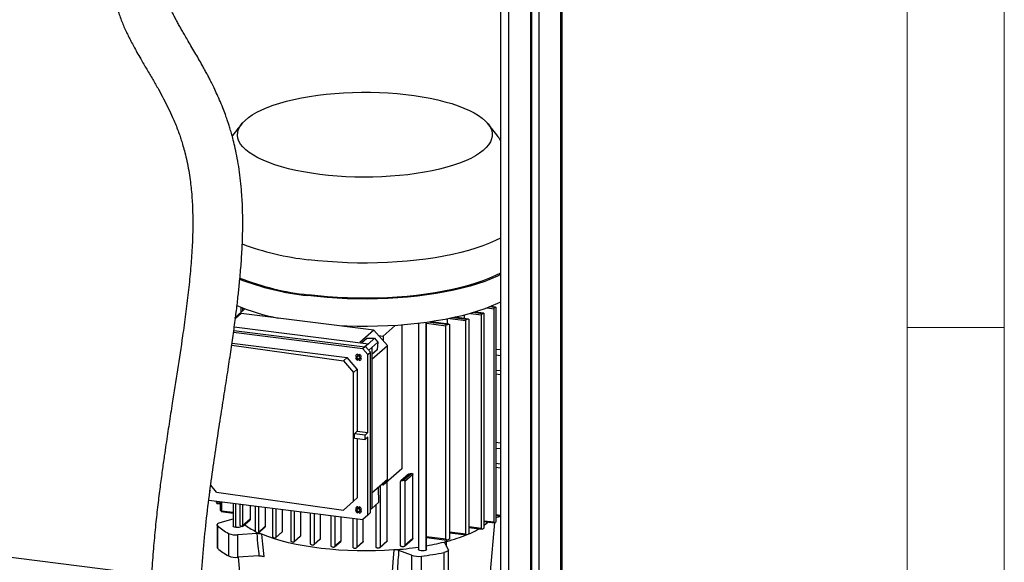
# Model space of a CAD drawing. Units: millimetres. Extents: x 4 to 416, y 4 to 293.
# Drawn here: x 355 to 416, y 184 to 218 of the extents above; entities that cross this region are included whole.
import ezdxf

# ---------------------------------------------------------------- set-up
doc = ezdxf.new("R2010")
doc.units = ezdxf.units.MM
doc.layers.add('SHEET_FORMAT_LINES', color=8, linetype='Continuous')

msp = doc.modelspace()

# ---------------------------------------------------------------- linework, layer by layer
at = {"color": 7, "linetype": 'Continuous', "lineweight": 25}
for p, q in [((388.59, 120.205), (388.59, 253.35)), ((388.669, 120.274), (388.669, 253.419)), ((387.239, 120.607), (387.239, 221.4)), ((386.704, 219.777), (386.704, 118.542)), ((386.783, 219.869), (386.783, 118.611)), ((384.85, 219.577), (384.85, 165.006)), ((385.353, 219.513), (385.353, 164.943)), ((369.062, 199.657), (368.462, 199.128)), ((368.819, 199.443), (368.819, 199.749)), ((368.906, 199.715), (368.906, 199.52)), ((384.04, 199.714), (384.458, 199.661)), ((384.486, 199.73), (384.179, 199.769)), ((384.254, 199.799), (384.54, 199.763)), ((384.554, 199.765), (384.26, 199.802)), ((384.458, 186.462), (384.458, 199.661)), ((384.567, 199.727), (384.567, 186.527)), ((368.462, 199.054), (368.462, 199.128)), ((368.462, 199.128), (368.535, 199.119)), ((368.469, 199.06), (368.82, 199.37)), ((368.49, 199.152), (368.49, 199.22)), ((377.031, 198.335), (368.82, 199.37)), ((381.717, 199.056), (382.714, 198.931)), ((382.76, 198.997), (381.931, 199.102)), ((382.046, 199.127), (382.849, 199.026)), ((382.881, 199.025), (382.056, 199.129)), ((382.637, 199.056), (382.637, 199.269)), ((383.003, 199.37), (383.691, 199.283)), ((383.727, 199.35), (383.175, 199.42)), ((383.267, 199.448), (383.798, 199.381)), ((383.821, 199.382), (383.275, 199.451)), ((383.445, 199.429), (383.445, 199.504)), ((383.691, 186.083), (383.691, 199.283)), ((383.833, 199.344), (383.833, 186.145)), ((368.4, 198.541), (376.691, 197.497)), ((377.608, 197.975), (378.34, 198.621)), ((378.753, 198.65), (378.753, 189.766)), ((379.797, 198.752), (379.797, 184.773)), ((380.268, 184.745), (380.268, 198.811)), ((380.284, 184.773), (380.284, 198.813)), ((380.284, 198.762), (381.48, 198.611)), ((381.538, 198.676), (380.362, 198.824)), ((380.509, 198.845), (381.651, 198.701)), ((381.671, 198.702), (380.522, 198.847)), ((381.48, 185.412), (381.48, 198.611)), ((381.579, 198.714), (381.579, 199.029)), ((381.707, 198.662), (381.707, 185.462)), ((382.714, 185.731), (382.714, 198.931)), ((382.893, 198.987), (382.893, 185.788)), ((376.347, 197.183), (368.352, 198.19)), ((368.37, 198.316), (376.463, 197.296)), ((377.031, 198.335), (376.156, 197.564)), ((376.267, 197.55), (376.591, 197.836)), ((376.591, 197.836), (376.618, 197.845)), ((376.618, 197.845), (377.076, 197.836)), ((376.691, 197.497), (377.076, 197.836)), ((377.862, 197.393), (377.031, 198.335)), ((377.076, 197.836), (377.284, 197.601)), ((377.315, 198.012), (377.608, 197.975)), ((377.608, 197.975), (377.608, 197.68)), ((368.241, 197.411), (375.148, 196.44)), ((368.259, 197.536), (375.375, 196.64)), ((376.517, 197.333), (376.347, 197.183)), ((376.691, 197.497), (376.463, 197.296)), ((376.463, 197.296), (376.507, 197.334)), ((376.517, 197.333), (376.507, 197.334)), ((376.829, 196.979), (376.517, 197.333)), ((376.72, 197.103), (376.899, 197.261)), ((376.899, 197.261), (377.284, 197.601)), ((376.899, 196.544), (377.862, 197.393)), ((376.899, 197.261), (376.899, 187.309)), ((377.284, 197.601), (377.236, 197.145)), ((377.862, 189.117), (377.862, 197.393)), ((375.375, 196.64), (375.148, 196.44)), ((375.999, 195.933), (375.375, 196.64)), ((375.888, 196.632), (375.977, 196.64)), ((375.969, 196.631), (375.977, 196.64)), ((375.979, 196.754), (376.004, 196.73)), ((375.989, 196.693), (376, 196.699)), ((376.026, 196.725), (376.037, 196.732)), ((376.029, 196.853), (376.048, 196.76)), ((376.038, 196.753), (376.048, 196.76)), ((376.147, 196.607), (376.139, 196.597)), ((376.162, 196.731), (376.141, 196.713)), ((376.168, 196.606), (376.177, 196.615)), ((376.177, 196.615), (376.265, 196.584)), ((376.347, 197.183), (376.659, 196.829)), ((376.659, 196.829), (376.829, 196.979)), ((376.659, 192.005), (376.659, 196.829)), ((376.829, 187.059), (376.829, 196.979)), ((377.223, 197.119), (376.899, 196.833)), ((377.236, 197.145), (377.223, 197.119)), ((384.567, 197.172), (384.85, 197.136)), ((384.85, 196.76), (384.567, 196.796)), ((375.148, 196.44), (375.763, 195.725)), ((375.979, 196.57), (376.004, 196.592)), ((376.048, 196.559), (376.029, 196.472)), ((376.038, 196.552), (376.048, 196.559)), ((376.11, 196.575), (376.102, 196.565)), ((376.162, 196.547), (376.141, 196.575)), ((375.763, 195.725), (375.999, 195.933)), ((375.763, 187.763), (375.763, 195.725)), ((375.999, 195.933), (375.999, 192.088)), ((384.85, 195.818), (384.567, 195.853)), ((384.567, 195.636), (384.85, 195.6)), ((375.822, 191.932), (375.999, 192.088)), ((375.822, 191.66), (375.822, 191.932)), ((376.482, 191.849), (375.822, 191.932)), ((375.999, 192.088), (376.659, 192.005)), ((376.659, 192.005), (376.482, 191.849)), ((376.482, 191.577), (376.482, 191.849)), ((376.659, 191.733), (376.482, 191.577)), ((376.659, 186.909), (376.659, 191.733)), ((375.822, 191.66), (376.482, 191.577)), ((375.999, 191.638), (375.999, 187.971)), ((384.567, 191.41), (384.85, 191.374)), ((384.85, 190.999), (384.567, 191.034)), ((384.85, 190.056), (384.567, 190.092)), ((378.753, 189.766), (377.608, 188.757)), ((379.178, 189.446), (378.699, 189.023)), ((378.75, 189.046), (379.227, 189.467)), ((379.365, 189.484), (378.882, 189.058)), ((378.948, 189.011), (379.434, 189.44)), ((379.434, 185.46), (379.434, 189.44)), ((384.567, 189.874), (384.85, 189.839)), ((367.311, 188.323), (366.942, 188.752)), ((377.862, 189.117), (376.899, 188.268)), ((377.413, 188.721), (377.413, 184.934)), ((377.608, 188.757), (377.473, 188.774)), ((377.608, 188.893), (377.608, 188.757)), ((377.842, 185.312), (377.842, 188.963)), ((378.684, 185.008), (378.684, 188.988)), ((378.948, 189.011), (378.948, 185.031)), ((366.886, 188.343), (366.911, 188.335)), ((367.311, 188.323), (375.148, 187.221)), ((377.299, 188.62), (377.302, 188.613)), ((377.302, 188.613), (377.323, 187.683)), ((366.825, 187.833), (376.347, 186.634)), ((367.306, 187.752), (367.306, 187.773)), ((367.315, 187.635), (367.55, 187.606)), ((367.328, 187.77), (367.328, 187.67)), ((367.55, 187.642), (367.328, 187.67)), ((367.55, 187.246), (367.55, 187.742)), ((367.619, 187.733), (367.619, 187.158)), ((368.332, 187.643), (368.332, 186.218)), ((368.49, 186.142), (368.49, 187.624)), ((368.762, 186.314), (368.762, 187.589)), ((368.914, 187.57), (368.914, 186.238)), ((369.388, 187.51), (369.388, 186.656)), ((369.721, 185.903), (369.721, 187.468)), ((375.763, 187.763), (375.148, 187.221)), ((375.999, 187.971), (375.763, 187.763)), ((376.899, 187.309), (377.323, 187.683)), ((377.167, 184.926), (377.167, 187.545)), ((362.707, 183.267), (332.15, 187.117)), ((367.594, 187.125), (368.332, 187.032)), ((368.332, 187.068), (367.619, 187.158)), ((369.891, 187.447), (369.891, 185.843)), ((370.314, 187.394), (370.314, 186.216)), ((370.778, 185.577), (370.778, 187.335)), ((370.962, 187.312), (370.962, 185.53)), ((371.357, 187.262), (371.357, 185.878)), ((371.913, 185.321), (371.913, 187.192)), ((372.11, 187.168), (372.11, 185.285)), ((372.491, 187.12), (372.491, 185.621)), ((373.12, 185.129), (373.12, 187.04)), ((373.328, 187.014), (373.328, 185.103)), ((373.706, 186.966), (373.706, 185.436)), ((374.396, 184.997), (374.396, 186.88)), ((375.888, 187.204), (375.977, 187.212)), ((375.969, 187.203), (375.977, 187.212)), ((375.979, 187.326), (376.004, 187.302)), ((375.979, 187.142), (376.004, 187.164)), ((375.989, 187.265), (376, 187.271)), ((376.026, 187.297), (376.037, 187.304)), ((376.029, 187.424), (376.048, 187.332)), ((376.048, 187.131), (376.029, 187.044)), ((376.038, 187.325), (376.048, 187.332)), ((376.038, 187.124), (376.048, 187.131)), ((376.11, 187.147), (376.102, 187.136)), ((376.147, 187.179), (376.139, 187.169)), ((376.162, 187.303), (376.141, 187.284)), ((376.162, 187.119), (376.141, 187.147)), ((376.168, 187.178), (376.177, 187.187)), ((376.177, 187.187), (376.265, 187.156)), ((376.659, 186.909), (376.347, 186.634)), ((376.829, 187.059), (376.659, 186.909)), ((376.899, 187.309), (376.829, 187.247)), ((384.85, 186.888), (384.567, 186.923)), ((384.567, 186.887), (384.85, 186.851)), ((367.336, 186.308), (367.336, 184.92)), ((367.532, 186.449), (368.332, 186.675)), ((368.899, 186.203), (369.378, 186.626)), ((369.388, 186.656), (368.914, 186.238)), ((374.616, 186.852), (374.616, 184.981)), ((374.998, 185.319), (374.998, 186.804)), ((375.743, 184.927), (375.743, 186.71)), ((375.974, 186.681), (375.974, 184.922)), ((376.373, 185.274), (376.373, 186.657)), ((384.458, 186.462), (383.833, 186.541)), ((383.833, 186.505), (384.479, 186.423)), ((384.236, 183.41), (384.516, 186.444)), ((384.85, 186.816), (384.567, 186.736)), ((367.373, 184.853), (367.373, 186.241)), ((368.038, 185.777), (368.038, 184.389)), ((369.785, 185.762), (368.623, 185.688)), ((368.623, 184.3), (368.623, 185.688)), ((368.819, 186.218), (368.819, 186.233)), ((369.876, 185.808), (370.302, 186.184)), ((370.11, 185.722), (369.889, 185.819)), ((370.314, 186.216), (369.891, 185.843)), ((370.946, 185.495), (371.344, 185.845)), ((371.357, 185.878), (370.962, 185.53)), ((382.714, 185.731), (381.707, 185.858)), ((381.707, 185.822), (382.753, 185.69)), ((383.691, 186.083), (382.893, 186.184)), ((382.893, 186.148), (383.721, 186.044)), ((372.094, 185.25), (372.477, 185.587)), ((372.491, 185.621), (372.11, 185.285)), ((373.313, 185.067), (373.69, 185.401)), ((373.706, 185.436), (373.328, 185.103)), ((374.597, 184.943), (374.982, 185.283)), ((374.998, 185.319), (374.616, 184.981)), ((375.953, 184.882), (376.356, 185.237)), ((376.373, 185.274), (375.974, 184.922)), ((377.395, 184.896), (377.823, 185.274)), ((377.842, 185.312), (377.413, 184.934)), ((378.929, 184.992), (379.414, 185.42)), ((379.434, 185.46), (378.948, 185.031)), ((381.48, 185.412), (380.284, 185.562)), ((380.284, 185.526), (381.531, 185.369)), ((381.407, 185.176), (381.629, 184.789)), ((381.521, 184.978), (381.528, 185.285)), ((379.347, 184.426), (378.582, 184.726)), ((379.347, 184.426), (379.347, 183.037)), ((381.362, 184.594), (381.362, 183.206)), ((381.639, 183.366), (381.639, 184.754)), ((369.927, 184.383), (368.623, 184.3)), ((368.632, 184.301), (368.714, 183.41)), ((379.97, 182.984), (379.97, 184.372))]:
    msp.add_line(p, q, dxfattribs=at)
at = {"color": 7, "linetype": 'Continuous', "lineweight": 25, "flags": 128}
for points in [[(373.692, 207.958), (373.179, 208.03), (372.683, 208.113), (372.206, 208.208), (371.75, 208.314), (371.317, 208.43), (370.911, 208.557), (370.532, 208.692), (370.182, 208.836), (369.864, 208.988), (369.579, 209.147), (369.329, 209.312), (369.113, 209.483), (368.935, 209.658), (368.794, 209.838), (368.691, 210.02), (368.628, 210.204), (368.603, 210.389), (368.617, 210.574), (368.671, 210.758), (368.763, 210.941), (368.894, 211.121), (369.063, 211.297), (369.269, 211.469), (369.51, 211.636), (369.786, 211.797), (370.096, 211.951), (370.437, 212.097), (370.808, 212.235), (371.208, 212.363), (371.634, 212.482), (372.084, 212.591), (372.556, 212.689), (373.047, 212.775), (373.555, 212.85), (374.078, 212.913), (374.613, 212.963), (375.158, 213), (375.708, 213.025), (376.263, 213.036), (376.818, 213.035), (377.372, 213.02), (377.922, 212.992), (378.464, 212.952), (378.996, 212.899), (379.516, 212.833), (380.021, 212.756), (380.508, 212.667), (380.975, 212.566), (381.419, 212.455), (381.839, 212.334), (382.232, 212.203), (382.596, 212.063), (382.93, 211.915), (383.232, 211.759), (383.5, 211.597), (383.733, 211.429), (383.93, 211.256), (384.09, 211.078), (384.212, 210.898), (384.295, 210.715), (384.339, 210.53), (384.344, 210.345), (384.31, 210.16), (384.237, 209.976), (384.125, 209.795), (383.976, 209.616), (383.788, 209.442), (383.565, 209.273), (383.306, 209.109), (383.013, 208.951), (382.687, 208.801), (382.33, 208.659), (381.945, 208.526), (381.532, 208.402), (381.094, 208.288), (380.632, 208.185), (380.15, 208.093), (379.65, 208.012), (379.134, 207.943), (378.605, 207.887), (378.065, 207.843), (377.517, 207.812), (376.964, 207.794), (376.409, 207.789), (375.854, 207.797), (375.302, 207.818), (374.755, 207.852), (374.218, 207.899), (373.692, 207.958)], [(384.85, 204.03), (384.547, 203.877), (384.174, 203.712), (383.772, 203.555), (383.34, 203.406), (382.882, 203.267), (382.398, 203.138), (381.891, 203.019), (381.363, 202.911), (380.815, 202.815), (380.25, 202.73), (379.67, 202.657), (379.078, 202.596), (378.475, 202.548), (377.864, 202.512), (377.248, 202.489), (376.629, 202.48), (376.009, 202.483), (375.391, 202.499), (374.778, 202.528), (374.171, 202.57), (373.573, 202.625), (372.986, 202.692)], [(384.85, 201.769), (384.665, 201.677), (384.287, 201.51), (383.879, 201.35), (383.441, 201.2), (382.976, 201.059), (382.485, 200.928), (381.97, 200.807), (381.434, 200.698), (380.878, 200.6), (380.305, 200.513), (379.717, 200.439), (379.116, 200.378), (378.504, 200.329), (377.884, 200.293), (377.259, 200.27), (376.631, 200.26), (376.002, 200.263), (375.375, 200.28), (374.753, 200.309), (374.137, 200.352), (373.53, 200.407), (372.935, 200.475)], [(384.85, 201.858), (384.547, 201.705), (384.174, 201.54), (383.772, 201.383), (383.34, 201.234), (382.882, 201.095), (382.398, 200.966), (381.891, 200.847), (381.363, 200.74), (380.815, 200.643), (380.25, 200.558), (379.67, 200.485), (379.078, 200.424), (378.475, 200.376), (377.864, 200.34), (377.248, 200.318), (376.629, 200.308), (376.009, 200.311), (375.391, 200.327), (374.778, 200.357), (374.171, 200.399), (373.573, 200.453), (372.986, 200.52)], [(384.85, 200.072), (384.665, 199.98), (384.287, 199.813), (383.879, 199.653), (383.441, 199.503), (382.976, 199.362), (382.485, 199.231), (381.97, 199.11), (381.434, 199.001), (380.878, 198.903), (380.305, 198.816), (379.717, 198.742), (379.116, 198.681), (378.504, 198.632), (377.884, 198.596), (377.259, 198.573), (376.631, 198.563), (376.002, 198.566), (375.375, 198.583), (374.899, 198.604)], [(366.903, 188.458), (366.903, 188.457), (366.911, 188.431)], [(367.373, 186.241), (367.348, 186.269), (367.337, 186.297), (367.338, 186.326), (367.353, 186.354), (367.381, 186.381), (367.42, 186.406), (367.471, 186.429), (367.532, 186.449)], [(384.101, 186.471), (383.929, 186.328), (383.833, 186.256)], [(368.49, 186.142), (368.409, 186.159), (368.354, 186.184), (368.332, 186.215), (368.332, 186.218)], [(368.819, 186.218), (368.803, 186.189), (368.753, 186.162), (368.676, 186.144), (368.583, 186.137), (368.49, 186.142)], [(378.254, 184.763), (377.694, 184.728), (377.129, 184.706), (376.561, 184.698), (375.992, 184.702), (375.426, 184.72), (374.864, 184.751), (374.311, 184.795), (373.768, 184.852), (373.238, 184.921), (372.725, 185.003), (372.23, 185.096), (371.755, 185.201), (371.304, 185.317), (370.878, 185.442), (370.479, 185.578), (370.11, 185.722)], [(370.251, 184.344), (370.172, 185.116), (370.11, 185.722)], [(378.254, 184.763), (378.203, 184.007), (378.162, 183.412)], [(380.284, 184.773), (380.268, 184.745), (380.218, 184.718), (380.141, 184.699), (380.048, 184.692), (379.955, 184.697), (379.874, 184.714), (379.819, 184.74), (379.797, 184.771), (379.797, 184.773)], [(381.629, 184.789), (381.639, 184.761), (381.635, 184.732), (381.619, 184.704), (381.589, 184.677), (381.548, 184.653), (381.495, 184.63), (381.433, 184.61), (381.362, 184.594)]]:
    msp.add_lwpolyline(points, dxfattribs=at)
at = {"color": 7, "linetype": 'Continuous', "lineweight": 25}
for centre, radius, start, end in [((374.752, 219.232), 16.634, 249.35493, 263.90834), ((374.712, 217.18), 16.8, 249.15036, 263.92899), ((374.701, 216.787), 16.357, 248.61307, 263.98376), ((373.803, 212.537), 13.722, 247.50963, 258.71282), ((381.936, 204.039), 5.007, 300.6119, 301.33949), ((380.545, 206.79), 8.092, 293.15834, 293.70459), ((377.886, 215.284), 17.005, 282.40178, 282.79295), ((379.141, 210.589), 12.143, 287.3355, 287.77843), ((376.049, 196.688), 0.166, 96.91991, 165.89933), ((376.524, 198.023), 1.442, 243.84255, 247.37039), ((376.113, 196.688), 0.232, 194.10547, 248.71377), ((375.939, 197.686), 1.056, 267.21889, 271.60709), ((375.979, 196.608), 0.0328, 342.49607, 93.78645), ((365.411, 185.445), 15.478, 46.76965, 46.94218), ((376.605, 197.045), 0.691, 204.88407, 208.86118), ((376.499, 196.236), 0.618, 143.74509, 147.2927), ((375.986, 196.722), 0.0266, 302.58981, 21.8457), ((376.016, 196.566), 0.0328, 349.03279, 100.32317), ((377.427, 196.932), 1.4, 183.2656, 187.36646), ((376.023, 196.754), 0.026, 301.93337, 14.53468), ((379.601, 195.831), 3.62, 163.80634, 165.37079), ((376.767, 195.62), 1.265, 118.59241, 120.66118), ((376.041, 196.624), 0.232, 14.10547, 68.71377), ((375.135, 197.471), 1.265, 322.15807, 324.22684), ((376.167, 196.591), 0.0261, 68.56192, 140.60852), ((375.698, 200.256), 3.62, 277.44845, 279.01291), ((376.519, 197.961), 1.4, 255.45278, 259.55364), ((375.712, 197.128), 0.618, 295.52655, 299.07415), ((377.081, 196.391), 1.056, 171.21216, 175.60036), ((377.488, 196.929), 1.442, 195.44885, 198.97669), ((376.13, 196.559), 0.0255, 78.92881, 141.16341), ((376.528, 197.132), 0.691, 233.95807, 237.93517), ((376.105, 196.624), 0.166, 276.91991, 345.89933), ((363.62, 187.476), 15.478, 35.87706, 36.04959), ((376.777, 209.89), 20.569, 276.84035, 277.22796), ((376.61, 214.189), 25.233, 274.86544, 275.16612), ((366.748, 188.376), 0.169, 320.01444, 345.67971), ((368.398, 187.947), 1.119, 193.85852, 196.02905), ((369.084, 188.335), 1.912, 217.46547, 219.14465), ((376.049, 187.26), 0.166, 96.91991, 165.89933), ((376.524, 188.595), 1.442, 243.84255, 247.37039), ((376.113, 187.26), 0.232, 194.10547, 248.71377), ((375.939, 188.258), 1.056, 267.21889, 271.60709), ((375.979, 187.18), 0.0328, 342.49607, 93.78645), ((365.411, 176.017), 15.478, 46.76965, 46.94218), ((376.605, 187.617), 0.691, 204.88407, 208.86118), ((376.499, 186.808), 0.618, 143.74509, 147.2927), ((375.712, 187.7), 0.618, 295.52655, 299.07415), ((375.986, 187.294), 0.0266, 302.58981, 21.8457), ((376.016, 187.137), 0.0328, 349.03279, 100.32317), ((377.427, 187.504), 1.4, 183.2656, 187.36646), ((377.081, 186.963), 1.056, 171.21216, 175.60036), ((376.023, 187.326), 0.026, 301.93337, 14.53468), ((379.601, 186.403), 3.62, 163.80634, 165.37079), ((377.488, 187.501), 1.442, 195.44885, 198.97669), ((376.13, 187.131), 0.0255, 78.92882, 141.16341), ((376.767, 186.192), 1.265, 118.59241, 120.66118), ((376.528, 187.704), 0.691, 233.95807, 237.93517), ((376.041, 187.196), 0.232, 14.10547, 68.71377), ((376.105, 187.196), 0.166, 276.91991, 345.89933), ((375.135, 188.043), 1.265, 322.15807, 324.22684), ((363.62, 178.048), 15.478, 35.87706, 36.04959), ((376.167, 187.163), 0.0261, 68.56192, 140.60852), ((375.698, 190.828), 3.62, 277.44845, 279.01291), ((376.519, 188.533), 1.4, 255.45278, 259.55364), ((371.617, 189.795), 4.332, 233.34337, 243.98948), ((381.936, 190.735), 5.007, 300.6119, 301.33949), ((370.123, 189.475), 4.245, 229.62315, 240.59056), ((368.5, 186.847), 1.165, 246.63273, 276.05378), ((371.792, 192.164), 6.634, 243.19759, 243.93022), ((373.356, 195.93), 10.715, 250.40893, 250.8904), ((379.06, 194.879), 9.907, 284.42466, 292.19825), ((379.141, 197.285), 12.143, 287.3355, 287.77843), ((380.634, 191.079), 5.793, 292.98624, 300.08849), ((380.545, 193.486), 8.092, 293.15834, 293.70459), ((374.623, 200.141), 15.114, 255.44035, 255.80051), ((375.54, 204.313), 19.387, 259.36582, 259.66091), ((376.114, 207.998), 23.116, 262.68942, 262.94907), ((377.615, 200.235), 15.454, 279.94353, 284.66545), ((377.886, 201.98), 17.005, 282.40178, 282.79295), ((367.423, 184.925), 0.0871, 183.2304, 234.93277), ((370.123, 188.087), 4.245, 229.62315, 240.59056), ((376.394, 210.781), 25.914, 265.69845, 265.94163), ((376.472, 212.283), 27.418, 268.59565, 268.83779), ((376.48, 212.16), 27.295, 271.56956, 271.82769), ((376.705, 205.788), 21.082, 274.21189, 278.43373), ((376.61, 210.103), 25.233, 274.86544, 275.16612), ((379.773, 185.74), 1.382, 252.04352, 278.2003), ((377.164, 206.462), 22.267, 277.23759, 280.86639), ((368.5, 185.459), 1.165, 246.63273, 276.05378)]:
    msp.add_arc(centre, radius, start, end, dxfattribs=at)
for centre, major_axis, ratio, start_param, end_param in [((375.966, 196.71), (0.0343, 0.0277), 0.581337, 5.387438, 5.967413), ((375.966, 196.591), (0.0379, 0.004), 0.443284, 6.113294, 6.693269), ((375.998, 196.738), (0.0186, -0.0179), 0.069818, 5.097665, 5.67764), ((376.116, 196.723), (0.0364, 0.0009), 0.402856, 4.867488, 5.447463), ((376.148, 196.687), (0.0054, 0.036), 0.402856, 0.835722, 1.415697), ((375.998, 196.555), (0.0087, 0.0371), 0.443284, 5.873102, 6.453077), ((376.116, 196.54), (0.0318, 0.0306), 0.581337, 0.315772, 0.895747), ((376.148, 196.568), (-0.0154, 0.0207), 0.069818, 0.605545, 1.18552), ((375.966, 187.282), (0.0343, 0.0277), 0.581337, 5.387438, 5.967413), ((375.966, 187.163), (0.0379, 0.004), 0.443284, 6.113294, 6.693269), ((375.998, 187.31), (0.0186, -0.0179), 0.069818, 5.097665, 5.67764), ((375.998, 187.127), (0.0087, 0.0371), 0.443284, 5.873102, 6.453077), ((376.116, 187.295), (0.0364, 0.0009), 0.402856, 4.867488, 5.447463), ((376.116, 187.112), (0.0318, 0.0306), 0.581337, 0.315772, 0.895747), ((376.148, 187.259), (0.0054, 0.036), 0.402856, 0.835722, 1.415697), ((376.148, 187.14), (-0.0154, 0.0207), 0.069818, 0.605545, 1.18552)]:
    msp.add_ellipse(centre, major_axis=major_axis, ratio=ratio, start_param=start_param, end_param=end_param, dxfattribs=at)
for points, knots in [([(361.363, 222.029), (361.358, 222.02), (361.326, 221.96), (361.272, 221.844), (361.195, 221.666), (361.117, 221.451), (361.038, 221.191), (360.975, 220.914), (360.935, 220.662), (360.912, 220.46), (360.899, 220.286), (360.892, 220.105), (360.891, 219.893), (360.902, 219.605), (360.936, 219.27), (360.992, 218.922), (361.056, 218.624), (361.127, 218.347), (361.212, 218.06), (361.318, 217.742), (361.443, 217.413), (361.583, 217.08), (361.723, 216.771), (361.868, 216.472), (362.019, 216.175), (362.192, 215.85), (362.392, 215.488), (362.66, 215.02), (362.987, 214.467), (363.354, 213.844), (363.701, 213.24), (364.023, 212.652), (364.319, 212.072), (364.557, 211.564), (364.746, 211.12), (364.891, 210.754), (365.018, 210.405), (365.129, 210.07), (365.238, 209.714), (365.356, 209.286), (365.475, 208.779), (365.585, 208.215), (365.694, 207.501), (365.784, 206.637), (365.835, 205.61), (365.839, 204.493), (365.792, 203.282), (365.694, 201.978), (365.558, 200.657), (365.393, 199.323), (365.171, 197.73), (364.891, 195.892), (364.639, 194.291), (364.466, 193.18), (364.368, 192.548), (364.272, 191.916), (364.173, 191.254), (364.063, 190.5), (363.94, 189.625), (363.806, 188.62), (363.668, 187.511), (363.533, 186.296), (363.407, 184.978), (363.301, 183.559), (363.221, 182.047), (363.21, 181.016), (363.204, 180.485)], [0, 0, 0, 0, 0.0007301, 0.0052057, 0.0098914, 0.0159867, 0.0236296, 0.0322994, 0.039864, 0.0455024, 0.050066, 0.0555629, 0.0621006, 0.069728, 0.0827543, 0.0941725, 0.1036857, 0.1124419, 0.1224172, 0.1338929, 0.146542, 0.1583141, 0.1706723, 0.1812966, 0.1924769, 0.2052031, 0.2194806, 0.2352762, 0.2603927, 0.284195, 0.3065927, 0.3276411, 0.3474468, 0.3664153, 0.3778067, 0.3893844, 0.3998707, 0.4085423, 0.4178874, 0.4291755, 0.4424199, 0.4563793, 0.4699708, 0.4919381, 0.5132592, 0.534353, 0.559572, 0.5846977, 0.6099495, 0.6354332, 0.6609975, 0.7009772, 0.7405332, 0.7527771, 0.7648989, 0.7768817, 0.7892345, 0.8031043, 0.8204693, 0.839873, 0.8613593, 0.8849607, 0.91068, 0.938479, 0.9682868, 1, 1, 1, 1]), ([(366.293, 180.489), (366.303, 181.171), (366.324, 182.515), (366.464, 184.524), (366.653, 186.466), (366.878, 188.324), (367.121, 190.084), (367.368, 191.739), (367.608, 193.284), (367.833, 194.718), (368.039, 196.045), (368.222, 197.266), (368.382, 198.386), (368.517, 199.41), (368.628, 200.342), (368.73, 201.304), (368.822, 202.333), (368.892, 203.461), (368.928, 204.599), (368.922, 205.742), (368.872, 206.734), (368.793, 207.577), (368.703, 208.275), (368.592, 208.942), (368.469, 209.545), (368.345, 210.06), (368.231, 210.482), (368.131, 210.82), (368.043, 211.096), (367.952, 211.368), (367.837, 211.694), (367.681, 212.104), (367.494, 212.555), (367.298, 212.995), (367.117, 213.377), (366.959, 213.696), (366.821, 213.962), (366.691, 214.209), (366.555, 214.459), (366.389, 214.758), (366.189, 215.111), (365.958, 215.508), (365.727, 215.901), (365.512, 216.265), (365.325, 216.585), (365.165, 216.862), (365.025, 217.11), (364.888, 217.359), (364.752, 217.615), (364.612, 217.891), (364.476, 218.176), (364.35, 218.464), (364.244, 218.736), (364.16, 218.98), (364.104, 219.174), (364.067, 219.321), (364.043, 219.428), (364.023, 219.533), (364.004, 219.65), (363.989, 219.786), (363.98, 219.923), (363.98, 220.036), (363.984, 220.12), (363.99, 220.19), (364, 220.267), (364.015, 220.354), (364.037, 220.439), (364.062, 220.513), (364.089, 220.576), (364.112, 220.623), (364.13, 220.658), (364.173, 220.725), (364.233, 220.796), (364.301, 220.858), (364.381, 220.915), (364.482, 220.973), (364.627, 221.028), (364.772, 221.064), (364.914, 221.087), (365.1, 221.105), (365.344, 221.11), (365.658, 221.095), (366.055, 221.055), (366.55, 220.988), (366.917, 220.939), (367.122, 220.912)], [0, 0, 0, 0, 0.037747, 0.074427, 0.109653, 0.143114, 0.174649, 0.204171, 0.231625, 0.257021, 0.280438, 0.301961, 0.321681, 0.339689, 0.3561, 0.371025, 0.39077, 0.410954, 0.431555, 0.452592, 0.474123, 0.487854, 0.501811, 0.515994, 0.529082, 0.540392, 0.549948, 0.557762, 0.56387, 0.569407, 0.577367, 0.587753, 0.600411, 0.612655, 0.623526, 0.632513, 0.640269, 0.647241, 0.655001, 0.663681, 0.676048, 0.689876, 0.704287, 0.717448, 0.729298, 0.739669, 0.748801, 0.757964, 0.769155, 0.780183, 0.792513, 0.805339, 0.817315, 0.828437, 0.838591, 0.844478, 0.849569, 0.854268, 0.860365, 0.867964, 0.87623, 0.883051, 0.887162, 0.890925, 0.895982, 0.902331, 0.908865, 0.91402, 0.918558, 0.922697, 0.927107, 0.933224, 0.938684, 0.943246, 0.946773, 0.950884, 0.954722, 0.956737, 0.959174, 0.962338, 0.966505, 0.971984, 0.979215, 0.988436, 1, 1, 1, 1]), ([(368.939, 211.171), (368.829, 211.044), (368.602, 210.782), (368.381, 210.499), (368.276, 210.341), (368.27, 210.332)], [0, 0, 0, 0, 0.468981, 0.969721, 1, 1, 1, 1]), ([(384.85, 210.076), (384.804, 210.148), (384.662, 210.369), (384.394, 210.719), (384.16, 211.011), (384.027, 211.153), (384.014, 211.166)], [0, 0, 0, 0, 0.18634, 0.574365, 0.960094, 1, 1, 1, 1]), ([(384.458, 199.661), (384.458, 199.668), (384.459, 199.679), (384.462, 199.693), (384.467, 199.705), (384.472, 199.716), (384.479, 199.725), (384.483, 199.728), (384.486, 199.73)], [0, 0, 0, 0, 0.2412749, 0.3684538, 0.4990078, 0.7035791, 0.8404046, 1, 1, 1, 1]), ([(384.54, 199.763), (384.542, 199.764), (384.546, 199.766), (384.553, 199.765), (384.558, 199.761), (384.563, 199.753), (384.566, 199.743), (384.567, 199.733), (384.567, 199.727)], [0, 0, 0, 0, 0.151462, 0.285476, 0.500357, 0.630143, 0.756918, 1, 1, 1, 1]), ([(383.691, 199.283), (383.692, 199.286), (383.692, 199.293), (383.694, 199.304), (383.697, 199.315), (383.703, 199.328), (383.714, 199.342), (383.723, 199.348), (383.727, 199.35)], [0, 0, 0, 0, 0.118687, 0.241466, 0.368741, 0.499644, 0.748764, 1, 1, 1, 1]), ([(383.798, 199.381), (383.803, 199.382), (383.812, 199.385), (383.821, 199.379), (383.827, 199.371), (383.831, 199.363), (383.833, 199.354), (383.833, 199.347), (383.833, 199.344)], [0, 0, 0, 0, 0.249718, 0.499711, 0.630319, 0.757331, 0.880443, 1, 1, 1, 1]), ([(381.48, 198.611), (381.481, 198.615), (381.481, 198.622), (381.485, 198.633), (381.491, 198.644), (381.501, 198.657), (381.517, 198.669), (381.531, 198.674), (381.538, 198.676)], [0, 0, 0, 0, 0.114334, 0.234722, 0.363333, 0.494189, 0.743663, 1, 1, 1, 1]), ([(381.651, 198.701), (381.658, 198.702), (381.671, 198.704), (381.687, 198.698), (381.697, 198.69), (381.703, 198.682), (381.706, 198.672), (381.707, 198.665), (381.707, 198.662)], [0, 0, 0, 0, 0.250671, 0.502717, 0.635606, 0.763846, 0.884658, 1, 1, 1, 1]), ([(382.714, 198.931), (382.714, 198.934), (382.715, 198.941), (382.718, 198.952), (382.722, 198.963), (382.73, 198.976), (382.743, 198.99), (382.754, 198.995), (382.76, 198.997)], [0, 0, 0, 0, 0.117108, 0.238956, 0.366555, 0.497471, 0.746457, 1, 1, 1, 1]), ([(382.849, 199.026), (382.855, 199.027), (382.866, 199.029), (382.878, 199.023), (382.886, 199.015), (382.89, 199.007), (382.893, 198.998), (382.893, 198.991), (382.893, 198.987)], [0, 0, 0, 0, 0.250123, 0.500925, 0.632358, 0.759732, 0.881979, 1, 1, 1, 1]), ([(376, 196.711), (376, 196.709), (375.999, 196.706), (375.997, 196.7), (375.994, 196.696), (375.988, 196.692), (375.982, 196.69), (375.975, 196.69), (375.971, 196.691), (375.969, 196.692)], [0, 0, 0, 0, 0.125729, 0.250835, 0.375572, 0.500198, 0.731069, 0.860824, 1, 1, 1, 1]), ([(375.969, 196.631), (375.971, 196.631), (375.975, 196.631), (375.982, 196.628), (375.988, 196.624), (375.994, 196.618), (375.997, 196.613), (375.999, 196.607), (376, 196.603), (376, 196.601)], [0, 0, 0, 0, 0.139185, 0.268838, 0.499176, 0.624079, 0.749013, 0.874235, 1, 1, 1, 1]), ([(376.004, 196.592), (376.005, 196.593), (376.007, 196.595), (376.009, 196.597), (376.01, 196.598)], [0, 0, 0, 0, 0.556661, 1, 1, 1, 1]), ([(376.038, 196.753), (376.038, 196.751), (376.038, 196.746), (376.037, 196.738), (376.033, 196.732), (376.028, 196.727), (376.023, 196.724), (376.018, 196.722), (376.015, 196.722), (376.013, 196.722)], [0, 0, 0, 0, 0.139187, 0.268841, 0.499182, 0.624083, 0.749016, 0.874236, 1, 1, 1, 1]), ([(376.122, 196.708), (376.12, 196.709), (376.116, 196.71), (376.111, 196.713), (376.106, 196.717), (376.101, 196.723), (376.098, 196.731), (376.097, 196.739), (376.098, 196.743), (376.099, 196.745)], [0, 0, 0, 0, 0.125729, 0.250835, 0.375572, 0.500198, 0.731069, 0.860824, 1, 1, 1, 1]), ([(376.168, 196.667), (376.165, 196.667), (376.161, 196.666), (376.153, 196.668), (376.146, 196.672), (376.14, 196.678), (376.137, 196.683), (376.135, 196.689), (376.134, 196.693), (376.134, 196.695)], [0, 0, 0, 0, 0.139185, 0.268838, 0.499176, 0.624079, 0.749013, 0.874235, 1, 1, 1, 1]), ([(376.134, 196.584), (376.134, 196.586), (376.135, 196.59), (376.137, 196.595), (376.14, 196.599), (376.146, 196.604), (376.153, 196.607), (376.161, 196.607), (376.165, 196.606), (376.168, 196.606)], [0, 0, 0, 0, 0.1257239, 0.2508248, 0.3755578, 0.5001791, 0.7310571, 0.860818, 1, 1, 1, 1]), ([(376.013, 196.587), (376.015, 196.587), (376.018, 196.586), (376.023, 196.583), (376.028, 196.579), (376.033, 196.573), (376.037, 196.566), (376.038, 196.558), (376.038, 196.554), (376.038, 196.552)], [0, 0, 0, 0, 0.125729, 0.250835, 0.375572, 0.500198, 0.731069, 0.860824, 1, 1, 1, 1]), ([(376.099, 196.545), (376.098, 196.547), (376.097, 196.551), (376.098, 196.558), (376.101, 196.564), (376.106, 196.569), (376.111, 196.572), (376.116, 196.573), (376.12, 196.573), (376.122, 196.574)], [0, 0, 0, 0, 0.139187, 0.268841, 0.499182, 0.624083, 0.749016, 0.874236, 1, 1, 1, 1]), ([(379.179, 189.445), (379.18, 189.447), (379.187, 189.454), (379.204, 189.462), (379.22, 189.465), (379.227, 189.467)], [0, 0, 0, 0, 0.096359, 0.582444, 1, 1, 1, 1]), ([(379.365, 189.484), (379.374, 189.484), (379.391, 189.485), (379.412, 189.477), (379.426, 189.466), (379.433, 189.453), (379.434, 189.444), (379.434, 189.44)], [0, 0, 0, 0, 0.274478, 0.529737, 0.720858, 0.875081, 1, 1, 1, 1]), ([(378.684, 188.988), (378.684, 188.992), (378.685, 188.999), (378.689, 189.01), (378.696, 189.02), (378.708, 189.031), (378.726, 189.042), (378.742, 189.045), (378.75, 189.046)], [0, 0, 0, 0, 0.115344, 0.236157, 0.364399, 0.494946, 0.744777, 1, 1, 1, 1]), ([(378.882, 189.058), (378.89, 189.058), (378.905, 189.058), (378.924, 189.051), (378.936, 189.041), (378.943, 189.032), (378.947, 189.022), (378.948, 189.015), (378.948, 189.011)], [0, 0, 0, 0, 0.250734, 0.503027, 0.636618, 0.765243, 0.885648, 1, 1, 1, 1]), ([(367.311, 187.679), (367.311, 187.682), (367.309, 187.689), (367.308, 187.704), (367.307, 187.718), (367.307, 187.73), (367.306, 187.741), (367.306, 187.748), (367.306, 187.752)], [0, 0, 0, 0, 0.250123, 0.500925, 0.632358, 0.759732, 0.881979, 1, 1, 1, 1]), ([(367.328, 187.67), (367.328, 187.667), (367.328, 187.66), (367.328, 187.651), (367.327, 187.643), (367.326, 187.636), (367.324, 187.632), (367.323, 187.636), (367.322, 187.638)], [0, 0, 0, 0, 0.117108, 0.238956, 0.366555, 0.497471, 0.746457, 1, 1, 1, 1]), ([(367.566, 187.172), (367.564, 187.175), (367.56, 187.182), (367.556, 187.197), (367.553, 187.211), (367.551, 187.223), (367.55, 187.235), (367.55, 187.242), (367.55, 187.246)], [0, 0, 0, 0, 0.250671, 0.502717, 0.635606, 0.763846, 0.884658, 1, 1, 1, 1]), ([(367.619, 187.158), (367.619, 187.155), (367.619, 187.148), (367.618, 187.139), (367.616, 187.131), (367.613, 187.125), (367.607, 187.122), (367.603, 187.126), (367.601, 187.128)], [0, 0, 0, 0, 0.114334, 0.234722, 0.363333, 0.494189, 0.743663, 1, 1, 1, 1]), ([(376, 187.283), (376, 187.281), (375.999, 187.277), (375.997, 187.272), (375.994, 187.268), (375.988, 187.264), (375.982, 187.262), (375.975, 187.262), (375.971, 187.263), (375.969, 187.264)], [0, 0, 0, 0, 0.125729, 0.250835, 0.375572, 0.500198, 0.731069, 0.860824, 1, 1, 1, 1]), ([(375.969, 187.203), (375.971, 187.203), (375.975, 187.202), (375.982, 187.2), (375.988, 187.196), (375.994, 187.19), (375.997, 187.185), (375.999, 187.179), (376, 187.175), (376, 187.173)], [0, 0, 0, 0, 0.1391853, 0.2688383, 0.4991761, 0.624079, 0.7490132, 0.874235, 1, 1, 1, 1]), ([(376.004, 187.164), (376.005, 187.165), (376.007, 187.167), (376.009, 187.169), (376.01, 187.17)], [0, 0, 0, 0, 0.556661, 1, 1, 1, 1]), ([(376.038, 187.325), (376.038, 187.322), (376.038, 187.318), (376.037, 187.31), (376.033, 187.303), (376.028, 187.299), (376.023, 187.296), (376.018, 187.294), (376.015, 187.294), (376.013, 187.294)], [0, 0, 0, 0, 0.139187, 0.268841, 0.499182, 0.624083, 0.749016, 0.874236, 1, 1, 1, 1]), ([(376.013, 187.159), (376.015, 187.159), (376.018, 187.158), (376.023, 187.155), (376.028, 187.151), (376.033, 187.145), (376.037, 187.138), (376.038, 187.13), (376.038, 187.126), (376.038, 187.124)], [0, 0, 0, 0, 0.125729, 0.250835, 0.375572, 0.500198, 0.731069, 0.860824, 1, 1, 1, 1]), ([(376.122, 187.28), (376.12, 187.281), (376.116, 187.282), (376.111, 187.285), (376.106, 187.289), (376.101, 187.295), (376.098, 187.303), (376.097, 187.311), (376.098, 187.315), (376.099, 187.317)], [0, 0, 0, 0, 0.125729, 0.2508347, 0.3755722, 0.5001977, 0.7310686, 0.8608243, 1, 1, 1, 1]), ([(376.099, 187.117), (376.098, 187.119), (376.097, 187.123), (376.098, 187.13), (376.101, 187.136), (376.106, 187.141), (376.111, 187.144), (376.116, 187.145), (376.12, 187.145), (376.122, 187.145)], [0, 0, 0, 0, 0.139187, 0.268841, 0.499182, 0.624083, 0.749016, 0.874236, 1, 1, 1, 1]), ([(376.168, 187.239), (376.165, 187.239), (376.161, 187.238), (376.153, 187.24), (376.146, 187.244), (376.14, 187.25), (376.137, 187.255), (376.135, 187.26), (376.134, 187.264), (376.134, 187.266)], [0, 0, 0, 0, 0.139185, 0.268838, 0.499176, 0.624079, 0.749013, 0.874235, 1, 1, 1, 1]), ([(376.134, 187.156), (376.134, 187.158), (376.135, 187.162), (376.137, 187.167), (376.14, 187.171), (376.146, 187.176), (376.153, 187.178), (376.161, 187.179), (376.165, 187.178), (376.168, 187.178)], [0, 0, 0, 0, 0.125724, 0.250825, 0.375558, 0.500179, 0.731057, 0.860818, 1, 1, 1, 1]), ([(368.8, 186.242), (368.796, 186.245), (368.787, 186.251), (368.776, 186.265), (368.769, 186.28), (368.765, 186.291), (368.763, 186.303), (368.763, 186.31), (368.762, 186.314)], [0, 0, 0, 0, 0.2507341, 0.5030273, 0.6366176, 0.7652435, 0.8856479, 1, 1, 1, 1]), ([(369.388, 186.656), (369.388, 186.652), (369.387, 186.642), (369.384, 186.632), (369.38, 186.628), (369.378, 186.626)], [0, 0, 0, 0, 0.33542, 0.669638, 1, 1, 1, 1]), ([(384.486, 186.426), (384.483, 186.425), (384.479, 186.423), (384.472, 186.424), (384.467, 186.428), (384.462, 186.436), (384.459, 186.446), (384.458, 186.456), (384.458, 186.462)], [0, 0, 0, 0, 0.159529, 0.296241, 0.500446, 0.631079, 0.758096, 1, 1, 1, 1]), ([(384.567, 186.527), (384.567, 186.521), (384.566, 186.51), (384.563, 186.496), (384.558, 186.483), (384.553, 186.472), (384.546, 186.463), (384.542, 186.46), (384.54, 186.459)], [0, 0, 0, 0, 0.2430267, 0.3697679, 0.4992651, 0.7143895, 0.8484846, 1, 1, 1, 1]), ([(368.914, 186.238), (368.914, 186.235), (368.914, 186.228), (368.911, 186.219), (368.907, 186.211), (368.9, 186.204), (368.89, 186.2), (368.881, 186.203), (368.876, 186.205)], [0, 0, 0, 0, 0.115344, 0.236157, 0.364399, 0.494946, 0.744777, 1, 1, 1, 1]), ([(369.764, 185.835), (369.758, 185.838), (369.748, 185.843), (369.736, 185.857), (369.729, 185.87), (369.725, 185.881), (369.722, 185.892), (369.722, 185.899), (369.721, 185.903)], [0, 0, 0, 0, 0.250171, 0.501131, 0.633273, 0.760873, 0.882778, 1, 1, 1, 1]), ([(370.11, 185.722), (370.089, 185.729), (370.047, 185.744), (369.965, 185.758), (369.875, 185.765), (369.815, 185.763), (369.785, 185.762)], [0, 0, 0, 0, 0.2499204, 0.5000041, 0.7500486, 1, 1, 1, 1]), ([(369.785, 185.762), (369.811, 185.505), (369.859, 185.045), (369.906, 184.585), (369.927, 184.383)], [0, 0, 0, 0, 0.56, 1, 1, 1, 1]), ([(369.891, 185.843), (369.891, 185.84), (369.891, 185.833), (369.888, 185.824), (369.884, 185.816), (369.877, 185.808), (369.865, 185.802), (369.854, 185.804), (369.849, 185.805)], [0, 0, 0, 0, 0.117995, 0.240212, 0.367551, 0.498056, 0.747558, 1, 1, 1, 1]), ([(370.314, 186.216), (370.314, 186.211), (370.313, 186.2), (370.308, 186.189), (370.303, 186.185), (370.302, 186.184)], [0, 0, 0, 0, 0.380109, 0.759522, 1, 1, 1, 1]), ([(371.357, 185.878), (371.356, 185.873), (371.355, 185.862), (371.35, 185.85), (371.345, 185.847), (371.343, 185.845)], [0, 0, 0, 0, 0.408903, 0.817493, 1, 1, 1, 1]), ([(382.76, 185.693), (382.754, 185.692), (382.743, 185.69), (382.73, 185.696), (382.722, 185.704), (382.718, 185.712), (382.715, 185.721), (382.714, 185.728), (382.714, 185.731)], [0, 0, 0, 0, 0.250171, 0.501131, 0.633273, 0.760873, 0.882778, 1, 1, 1, 1]), ([(382.893, 185.788), (382.893, 185.785), (382.893, 185.778), (382.89, 185.767), (382.886, 185.756), (382.878, 185.743), (382.866, 185.729), (382.855, 185.724), (382.849, 185.721)], [0, 0, 0, 0, 0.1178867, 0.2400478, 0.3673816, 0.4978852, 0.747179, 1, 1, 1, 1]), ([(383.727, 186.046), (383.723, 186.045), (383.714, 186.043), (383.703, 186.048), (383.697, 186.057), (383.694, 186.064), (383.692, 186.074), (383.692, 186.08), (383.691, 186.083)], [0, 0, 0, 0, 0.249751, 0.499841, 0.631129, 0.758425, 0.881247, 1, 1, 1, 1]), ([(383.833, 186.145), (383.833, 186.141), (383.833, 186.135), (383.831, 186.124), (383.827, 186.113), (383.821, 186.1), (383.812, 186.085), (383.803, 186.08), (383.798, 186.077)], [0, 0, 0, 0, 0.119491, 0.24256, 0.369552, 0.49982, 0.749199, 1, 1, 1, 1]), ([(370.823, 185.513), (370.817, 185.515), (370.806, 185.519), (370.793, 185.533), (370.785, 185.546), (370.781, 185.556), (370.778, 185.567), (370.778, 185.574), (370.778, 185.577)], [0, 0, 0, 0, 0.249751, 0.499841, 0.631129, 0.758425, 0.881247, 1, 1, 1, 1]), ([(370.962, 185.53), (370.961, 185.526), (370.961, 185.52), (370.958, 185.511), (370.954, 185.502), (370.946, 185.494), (370.933, 185.487), (370.921, 185.488), (370.915, 185.489)], [0, 0, 0, 0, 0.119558, 0.24267, 0.369682, 0.49994, 0.749346, 1, 1, 1, 1]), ([(371.962, 185.26), (371.958, 185.261), (371.951, 185.263), (371.939, 185.27), (371.929, 185.28), (371.921, 185.291), (371.915, 185.304), (371.914, 185.315), (371.913, 185.321)], [0, 0, 0, 0, 0.159529, 0.296241, 0.500446, 0.631079, 0.758096, 1, 1, 1, 1]), ([(372.11, 185.285), (372.109, 185.279), (372.108, 185.268), (372.102, 185.257), (372.094, 185.249), (372.084, 185.243), (372.072, 185.24), (372.064, 185.241), (372.06, 185.242)], [0, 0, 0, 0, 0.243027, 0.369768, 0.499265, 0.714389, 0.848485, 1, 1, 1, 1]), ([(372.491, 185.621), (372.49, 185.616), (372.489, 185.604), (372.483, 185.593), (372.478, 185.589), (372.476, 185.588)], [0, 0, 0, 0, 0.4249871, 0.8499015, 1, 1, 1, 1]), ([(373.172, 185.07), (373.165, 185.072), (373.152, 185.075), (373.135, 185.089), (373.125, 185.105), (373.121, 185.118), (373.121, 185.125), (373.12, 185.129)], [0, 0, 0, 0, 0.249682, 0.499367, 0.744354, 0.870987, 1, 1, 1, 1]), ([(373.328, 185.103), (373.328, 185.096), (373.327, 185.087), (373.32, 185.075), (373.311, 185.065), (373.297, 185.057), (373.283, 185.057), (373.276, 185.057)], [0, 0, 0, 0, 0.23171, 0.361674, 0.500715, 0.750357, 1, 1, 1, 1]), ([(373.706, 185.436), (373.705, 185.43), (373.704, 185.418), (373.697, 185.406), (373.691, 185.402), (373.69, 185.401)], [0, 0, 0, 0, 0.429652, 0.859304, 1, 1, 1, 1]), ([(374.998, 185.319), (374.998, 185.313), (374.996, 185.301), (374.99, 185.289), (374.983, 185.284), (374.982, 185.283)], [0, 0, 0, 0, 0.4232783, 0.8464493, 1, 1, 1, 1]), ([(376.373, 185.274), (376.372, 185.268), (376.371, 185.257), (376.364, 185.244), (376.357, 185.239), (376.355, 185.237)], [0, 0, 0, 0, 0.4053472, 0.8103154, 1, 1, 1, 1]), ([(377.842, 185.312), (377.841, 185.307), (377.84, 185.296), (377.833, 185.283), (377.826, 185.277), (377.823, 185.274)], [0, 0, 0, 0, 0.374416, 0.748044, 1, 1, 1, 1]), ([(378.948, 185.031), (378.948, 185.027), (378.947, 185.02), (378.943, 185.009), (378.936, 184.999), (378.924, 184.987), (378.906, 184.976), (378.89, 184.974), (378.882, 184.972)], [0, 0, 0, 0, 0.114334, 0.234722, 0.363333, 0.494189, 0.743663, 1, 1, 1, 1]), ([(379.434, 185.46), (379.434, 185.455), (379.433, 185.445), (379.425, 185.431), (379.418, 185.424), (379.414, 185.42)], [0, 0, 0, 0, 0.326868, 0.652406, 1, 1, 1, 1]), ([(381.528, 185.285), (381.506, 185.278), (381.461, 185.264), (381.419, 185.237), (381.397, 185.207), (381.404, 185.186), (381.407, 185.176)], [0, 0, 0, 0, 0.24992, 0.500004, 0.750049, 1, 1, 1, 1]), ([(381.538, 185.372), (381.531, 185.371), (381.517, 185.369), (381.502, 185.375), (381.491, 185.383), (381.485, 185.392), (381.481, 185.401), (381.481, 185.408), (381.48, 185.412)], [0, 0, 0, 0, 0.250734, 0.503027, 0.636618, 0.765243, 0.885648, 1, 1, 1, 1]), ([(381.707, 185.462), (381.707, 185.459), (381.706, 185.452), (381.703, 185.44), (381.697, 185.429), (381.687, 185.417), (381.672, 185.404), (381.658, 185.399), (381.651, 185.397)], [0, 0, 0, 0, 0.115344, 0.236157, 0.364399, 0.494946, 0.744777, 1, 1, 1, 1]), ([(374.451, 184.941), (374.447, 184.941), (374.438, 184.942), (374.425, 184.948), (374.413, 184.957), (374.405, 184.967), (374.398, 184.98), (374.397, 184.99), (374.396, 184.997)], [0, 0, 0, 0, 0.1514621, 0.2854761, 0.5003572, 0.630143, 0.7569181, 1, 1, 1, 1]), ([(374.616, 184.981), (374.615, 184.974), (374.614, 184.964), (374.607, 184.953), (374.598, 184.943), (374.587, 184.936), (374.574, 184.932), (374.565, 184.932), (374.561, 184.932)], [0, 0, 0, 0, 0.2412906, 0.3684655, 0.4990084, 0.7036188, 0.8404344, 1, 1, 1, 1]), ([(375.8, 184.874), (375.793, 184.875), (375.778, 184.876), (375.762, 184.887), (375.752, 184.898), (375.747, 184.907), (375.743, 184.917), (375.743, 184.924), (375.743, 184.927)], [0, 0, 0, 0, 0.249718, 0.499711, 0.630319, 0.757331, 0.880443, 1, 1, 1, 1]), ([(375.974, 184.922), (375.974, 184.919), (375.974, 184.912), (375.97, 184.902), (375.965, 184.893), (375.955, 184.882), (375.939, 184.873), (375.924, 184.872), (375.916, 184.871)], [0, 0, 0, 0, 0.118727, 0.241519, 0.36878, 0.499662, 0.748952, 1, 1, 1, 1]), ([(377.228, 184.876), (377.22, 184.876), (377.205, 184.877), (377.188, 184.886), (377.177, 184.897), (377.171, 184.906), (377.168, 184.916), (377.167, 184.923), (377.167, 184.926)], [0, 0, 0, 0, 0.250123, 0.500925, 0.632358, 0.759732, 0.881979, 1, 1, 1, 1]), ([(377.413, 184.934), (377.412, 184.93), (377.412, 184.923), (377.408, 184.913), (377.402, 184.903), (377.391, 184.892), (377.374, 184.882), (377.359, 184.88), (377.351, 184.879)], [0, 0, 0, 0, 0.117197, 0.239071, 0.366636, 0.497557, 0.746894, 1, 1, 1, 1]), ([(378.582, 184.726), (378.561, 184.733), (378.518, 184.748), (378.435, 184.761), (378.344, 184.767), (378.284, 184.765), (378.254, 184.763)], [0, 0, 0, 0, 0.250116, 0.500164, 0.750244, 1, 1, 1, 1]), ([(378.489, 183.375), (378.506, 183.627), (378.537, 184.078), (378.569, 184.528), (378.582, 184.726)], [0, 0, 0, 0, 0.56, 1, 1, 1, 1]), ([(378.75, 184.961), (378.742, 184.961), (378.726, 184.961), (378.708, 184.968), (378.696, 184.978), (378.689, 184.987), (378.685, 184.997), (378.684, 185.004), (378.684, 185.008)], [0, 0, 0, 0, 0.2506715, 0.5027166, 0.635606, 0.7638461, 0.8846581, 1, 1, 1, 1]), ([(369.927, 184.383), (369.957, 184.384), (370.017, 184.387), (370.107, 184.38), (370.188, 184.366), (370.23, 184.351), (370.251, 184.344)], [0, 0, 0, 0, 0.24994, 0.499985, 0.750071, 1, 1, 1, 1])]:
    msp.add_open_spline(points, degree=3, knots=knots, dxfattribs=at)
at = {"layer": 'SHEET_FORMAT_LINES', "color": 7, "linetype": 'Continuous', "lineweight": 18}
for p, q in [((416, 293), (416, 4)), ((410, 287), (410, 10)), ((410, 198.5), (416, 198.5))]:
    msp.add_line(p, q, dxfattribs=at)

doc.saveas('drawing.dxf')
